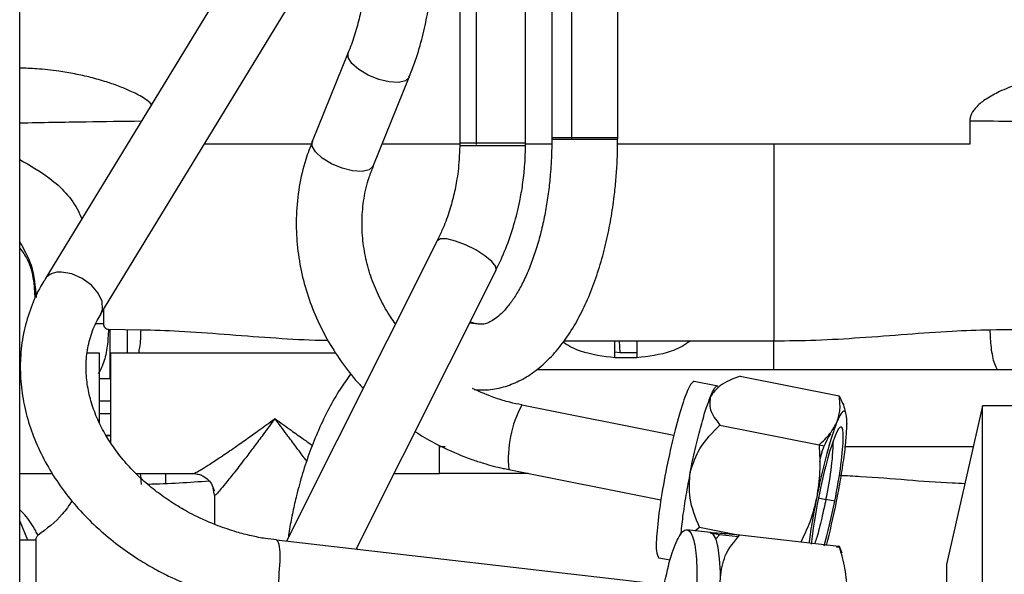
# Model space of a CAD drawing. Units: inches. Extents: x 4 to 234, y 4 to 150.
# Drawn here: x 105 to 108, y 100 to 102 of the extents above; entities that cross this region are included whole.
import ezdxf

# ---------------------------------------------------------------- set-up
doc = ezdxf.new("R2010")
doc.units = ezdxf.units.IN
doc.header["$MEASUREMENT"] = 0

msp = doc.modelspace()

# ---------------------------------------------------------------- linework, layer by layer
at = {"color": 7, "linetype": 'Continuous', "lineweight": 25, "ltscale": 14}
for p, q in [((104.5048, 99.2347), (104.5048, 103.0845)), ((106.0845, 102.8095), (106.0845, 101.2719)), ((106.3207, 101.264), (106.3207, 102.8095)), ((106.4152, 102.8095), (106.4152, 101.2909)), ((106.6514, 101.2862), (106.6514, 102.8095)), ((106.6514, 101.2909), (106.6514, 102.8095)), ((105.2934, 101.9278), (104.5947, 100.7824)), ((104.7964, 100.6594), (105.495, 101.8047)), ((105.684, 101.5974), (105.5545, 101.2782)), ((105.7734, 101.1894), (105.9029, 101.5086)), ((107.9154, 101.3515), (107.9154, 101.2678)), ((106.0846, 101.2678), (105.8052, 101.2678)), ((106.1432, 101.264), (106.3207, 101.264)), ((106.4145, 101.2678), (106.3207, 101.2678)), ((106.4851, 101.2862), (106.6514, 101.2862)), ((107.2125, 101.2678), (106.6509, 101.2678)), ((107.2125, 101.2678), (107.2125, 100.5621)), ((106.0037, 100.9218), (105.4624, 99.8424)), ((105.7122, 99.8136), (106.2148, 100.8159)), ((106.1448, 100.6236), (106.1213, 100.6295)), ((104.8234, 100.6037), (104.9403, 100.6022)), ((104.8901, 100.6029), (104.8901, 100.5183)), ((106.4591, 100.5621), (107.2125, 100.5621)), ((106.6416, 100.5013), (106.6416, 100.5621)), ((106.7203, 100.5621), (106.7203, 100.5013)), ((104.5094, 100.5183), (104.5048, 100.5183)), ((104.7912, 100.5183), (104.7468, 100.5183)), ((104.7912, 100.2662), (104.7912, 100.5183)), ((105.6401, 100.5183), (104.8306, 100.5183)), ((104.8306, 100.5183), (104.8306, 100.1977)), ((106.7203, 100.5013), (106.6416, 100.5013)), ((106.7203, 100.5185), (106.6588, 100.5185)), ((108.8872, 100.4583), (106.3605, 100.4583)), ((104.8284, 100.4259), (104.7912, 100.4263)), ((106.9264, 100.4176), (107.0108, 100.4007)), ((107.091, 100.4358), (107.4464, 100.3647)), ((106.8529, 100.2224), (106.3067, 100.3316)), ((107.9609, 100.3287), (107.8318, 99.7586)), ((108.2605, 100.3287), (107.9609, 100.3287)), ((107.9609, 98.8287), (107.9609, 100.3287)), ((107.0186, 100.2595), (107.3741, 100.1885)), ((107.4383, 100.2705), (107.4391, 100.2725)), ((107.4742, 100.2651), (107.4742, 100.2631)), ((106.0117, 100.0853), (106.0117, 100.1849)), ((106.0117, 100.1827), (106.0317, 100.1827)), ((107.3741, 100.1885), (107.3933, 100.1846)), ((107.4682, 100.1827), (107.9278, 100.1827)), ((106.2604, 100.1), (106.8066, 99.9908)), ((104.5048, 100.0853), (104.6222, 100.0853)), ((104.9232, 100.0853), (105.1278, 100.0853)), ((105.157, 100.0795), (105.1259, 100.0861)), ((105.8485, 100.0853), (106.0117, 100.0853)), ((106.3299, 100.0861), (106.0117, 100.0861)), ((105.2046, 100.0076), (105.1993, 100.0328)), ((105.2046, 100.0076), (105.2046, 99.9034)), ((107.372, 99.9982), (107.3986, 99.9929)), ((107.4306, 99.9865), (107.3986, 99.9929)), ((106.9281, 99.8804), (106.9453, 99.8928)), ((106.9453, 99.8928), (107.0888, 99.8641)), ((106.9844, 99.8739), (106.8989, 99.8838)), ((107.0036, 99.8518), (107.0168, 99.8659)), ((107.0847, 99.858), (107.0168, 99.8659)), ((107.0901, 99.8659), (107.4455, 99.8249)), ((104.5048, 99.8473), (104.5624, 99.8473)), ((106.8764, 99.6792), (105.4268, 99.8466)), ((107.4372, 99.8216), (107.4479, 99.8225)), ((107.4471, 99.8233), (107.4455, 99.8249)), ((107.4577, 99.7994), (107.4482, 99.8237)), ((106.8395, 99.7743), (106.7994, 99.7823)), ((107.8318, 99.7586), (107.8318, 98.8287))]:
    msp.add_line(p, q, dxfattribs=at)
at = {"color": 8, "linetype": 'Continuous', "lineweight": 25, "ltscale": 14}
for p, q in [((106.1432, 102.8095), (106.1432, 101.2676)), ((106.4851, 102.8095), (106.4851, 101.2862)), ((106.3207, 101.2719), (106.3162, 101.2719)), ((106.4754, 101.2909), (106.4152, 101.2909)), ((106.6514, 101.2909), (106.4754, 101.2909)), ((104.8052, 100.6738), (104.8052, 100.6237)), ((104.8052, 100.6237), (104.7782, 100.6237)), ((104.8284, 100.6037), (104.8284, 100.4259)), ((106.6571, 100.5621), (106.6588, 100.5185)), ((106.6588, 100.5185), (106.6416, 100.5215)), ((104.8306, 100.4252), (104.7912, 100.4252)), ((104.7912, 100.3465), (104.8306, 100.3465)), ((104.7912, 100.3017), (104.8306, 100.3017)), ((104.8146, 100.223), (104.8306, 100.223)), ((104.8151, 100.2221), (104.8306, 100.2223)), ((105.0297, 100.0492), (105.0297, 100.0853)), ((104.5048, 99.9144), (104.5324, 99.8473)), ((104.5624, 99.8473), (104.5624, 99.6004)), ((105.7164, 99.8131), (105.7164, 99.8219))]:
    msp.add_line(p, q, dxfattribs=at)
at = {"color": 8, "linetype": 'Continuous', "lineweight": 25, "ltscale": 14, "flags": 128}
for points in [[(105.903, 101.5089), (105.9027, 101.5083), (105.8896, 101.4956), (105.8648, 101.4899), (105.8314, 101.4918), (105.7935, 101.501), (105.7555, 101.5166), (105.7221, 101.5365), (105.6973, 101.5585), (105.6842, 101.5798), (105.684, 101.5975)], [(105.7734, 101.1894), (105.7729, 101.1882), (105.759, 101.1759), (105.7337, 101.1705), (105.7, 101.1728), (105.662, 101.1825), (105.6241, 101.1983), (105.5911, 101.2184), (105.5669, 101.2404), (105.5543, 101.2615), (105.555, 101.2793)], [(106.3162, 101.2719), (106.2982, 101.2719), (106.2687, 101.2719), (106.2312, 101.2719), (106.1903, 101.2719), (106.1509, 101.2719), (106.1177, 101.2719), (106.0947, 101.2719), (106.0848, 101.2719), (106.0845, 101.2719)], [(104.7964, 100.6594), (104.8023, 100.6746), (104.801, 100.7029), (104.787, 100.7334), (104.762, 100.7623), (104.7289, 100.7863), (104.6918, 100.8023), (104.6552, 100.8086)], [(106.1197, 100.6263), (106.1405, 100.6245), (106.1441, 100.6237)], [(105.4364, 99.7292), (105.4395, 99.7694), (105.4394, 99.8047), (105.4361, 99.8309), (105.4301, 99.8448), (105.4267, 99.8466)]]:
    msp.add_lwpolyline(points, dxfattribs=at)
at = {"color": 7, "linetype": 'Continuous', "lineweight": 25, "ltscale": 14, "flags": 128}
for points in [[(106.2148, 100.8159), (106.2135, 100.8291), (106.1995, 100.8471), (106.1747, 100.8677), (106.142, 100.8885), (106.1053, 100.9068), (106.0691, 100.9206), (106.0378, 100.9282), (106.015, 100.9286), (106.0037, 100.9218)], [(107.0108, 99.5522), (107.0165, 99.6149), (107.0196, 99.6753), (107.0199, 99.731), (107.0174, 99.7797), (107.0122, 99.8198), (107.0046, 99.8495), (106.9947, 99.8678), (106.983, 99.874)]]:
    msp.add_lwpolyline(points, dxfattribs=at)
at = {"color": 8, "linetype": 'Continuous', "lineweight": 25, "ltscale": 196}
for centre, radius, start, end in [((104.6463, 100.7462), 0.063, 81.8508, 145.0026), ((106.6686, 100.1388), 0.41, 151.9528, 185.4412), ((105.2642, 99.7188), 0.1726, 321.727, 3.4647)]:
    msp.add_arc(centre, radius, start, end, dxfattribs=at)
at = {"color": 7, "linetype": 'Continuous', "lineweight": 25, "ltscale": 196}
for centre, radius, start, end in [((107.6372, 100.0828), 0.2654, 146.6133, 170.3005), ((106.4042, 100.2271), 1.0216, 346.7464, 358.7472)]:
    msp.add_arc(centre, radius, start, end, dxfattribs=at)
for major_axis, start_param, end_param in [((0.0521, 0.2606), 4.712385, 7.853986), ((0.0521, 0.2606), 1.570792, 2.253519), ((0.0521, 0.2606), 4.046105, 4.712393), ((0.0635, 0.3176), 4.189988, 4.714589)]:
    msp.add_ellipse((107.4013, 99.9923), major_axis=major_axis, ratio=0.112477, start_param=start_param, end_param=end_param, dxfattribs=at)
at = {"color": 7, "linetype": 'Continuous', "lineweight": 25, "ltscale": 14}
for points, knots in [([(105.7538, 101.9757), (105.7531, 101.945), (105.7521, 101.9017), (105.7457, 101.8386), (105.7379, 101.7856), (105.7253, 101.7243), (105.7081, 101.6634), (105.694, 101.6205), (105.6848, 101.5998), (105.6838, 101.5977)], [0, 0, 0, 0, 0.229154, 0.32269, 0.477059, 0.636148, 0.805357, 0.980163, 1, 1, 1, 1]), ([(105.9022, 101.5093), (105.909, 101.5258), (105.9267, 101.5689), (105.9481, 101.6415), (105.9664, 101.7212), (105.9781, 101.7927), (105.9856, 101.8605), (105.9895, 101.9202), (105.9899, 101.96), (105.99, 101.9757)], [0, 0, 0, 0, 0.118242, 0.307253, 0.483495, 0.633254, 0.756485, 0.903756, 1, 1, 1, 1]), ([(104.9783, 101.4113), (104.9707, 101.4179), (104.9491, 101.4364), (104.9101, 101.4559), (104.8638, 101.4759), (104.8145, 101.4929), (104.7601, 101.5082), (104.7028, 101.521), (104.6384, 101.5319), (104.5722, 101.5396), (104.5253, 101.5408), (104.5048, 101.5412)], [0, 0, 0, 0, 0.060738, 0.170328, 0.259733, 0.364661, 0.483697, 0.599763, 0.717572, 0.876626, 1, 1, 1, 1]), ([(108.2705, 101.5281), (108.2556, 101.5257), (108.2217, 101.5202), (108.1596, 101.5061), (108.091, 101.486), (108.0256, 101.4599), (107.9765, 101.4335), (107.9418, 101.407), (107.9234, 101.3831), (107.9163, 101.3648), (107.9157, 101.3558), (107.9154, 101.3515)], [0, 0, 0, 0, 0.108804, 0.247959, 0.45865, 0.623379, 0.754662, 0.859723, 0.935745, 0.968671, 1, 1, 1, 1]), ([(105.552, 101.2678), (105.4882, 101.2678), (105.3582, 101.2678), (105.2319, 101.2678), (105.1675, 101.2678)], [0, 0, 0, 0, 0.490499, 1, 1, 1, 1]), ([(105.5557, 101.2777), (105.5472, 101.2565), (105.5262, 101.2043), (105.5065, 101.1155), (105.496, 101.0169), (105.4982, 100.9196), (105.5111, 100.8258), (105.5347, 100.7336), (105.5685, 100.6441), (105.6119, 100.5584), (105.6645, 100.4786), (105.7071, 100.4231), (105.7338, 100.3963), (105.738, 100.3921)], [0, 0, 0, 0, 0.073525, 0.181042, 0.290822, 0.390372, 0.489906, 0.589346, 0.688568, 0.787366, 0.885359, 0.981758, 1, 1, 1, 1]), ([(106.0845, 101.272), (106.0836, 101.2416), (106.0823, 101.1986), (106.0735, 101.1358), (106.0631, 101.0826), (106.0455, 101.0212), (106.0257, 100.9669), (106.0094, 100.9349), (106.003, 100.9223)], [0, 0, 0, 0, 0.247483, 0.34906, 0.51724, 0.691781, 0.878881, 1, 1, 1, 1]), ([(106.0857, 101.264), (106.0876, 101.264), (106.0907, 101.264), (106.1148, 101.264), (106.1337, 101.264), (106.1432, 101.264)], [0, 0, 0, 0, 0.428215, 0.714358, 1, 1, 1, 1]), ([(106.1356, 100.3871), (106.1528, 100.3862), (106.1909, 100.3844), (106.248, 100.3967), (106.3052, 100.4201), (106.3584, 100.4541), (106.4083, 100.4984), (106.4542, 100.5522), (106.4953, 100.6141), (106.5316, 100.6827), (106.563, 100.7568), (106.5894, 100.8354), (106.6109, 100.9164), (106.6274, 100.9985), (106.6385, 101.0735), (106.6455, 101.1418), (106.6504, 101.2117), (106.651, 101.2618), (106.6514, 101.2909)], [0, 0, 0, 0, 0.054826, 0.121364, 0.184658, 0.250491, 0.318745, 0.3883, 0.457907, 0.526684, 0.594572, 0.661423, 0.726763, 0.789272, 0.849674, 0.89323, 0.937935, 1, 1, 1, 1]), ([(106.4152, 101.2909), (106.4147, 101.2595), (106.414, 101.2155), (106.4091, 101.1513), (106.4034, 101.0977), (106.3939, 101.0359), (106.3815, 100.9743), (106.366, 100.914), (106.3477, 100.857), (106.3271, 100.8047), (106.3047, 100.7581), (106.2812, 100.7181), (106.2573, 100.6851), (106.234, 100.6594), (106.2119, 100.6409), (106.1919, 100.6288), (106.174, 100.6226), (106.1602, 100.6205), (106.1493, 100.6231), (106.1444, 100.6243)], [0, 0, 0, 0, 0.077717, 0.10924, 0.161187, 0.214499, 0.270938, 0.328888, 0.387631, 0.446594, 0.505379, 0.563746, 0.621647, 0.679308, 0.737378, 0.797064, 0.861298, 0.937299, 1, 1, 1, 1]), ([(106.2145, 100.8162), (106.2267, 100.8418), (106.2518, 100.8944), (106.2797, 100.9776), (106.299, 101.0549), (106.311, 101.1246), (106.319, 101.1942), (106.3201, 101.2439), (106.3207, 101.2721)], [0, 0, 0, 0, 0.183056, 0.377035, 0.558899, 0.687889, 0.823134, 1, 1, 1, 1]), ([(106.417, 101.2862), (106.4165, 101.2862), (106.4121, 101.2862), (106.4278, 101.2862), (106.4543, 101.2862), (106.4749, 101.2862), (106.4851, 101.2862)], [0, 0, 0, 0, 0.058251, 0.482329, 0.741391, 1, 1, 1, 1]), ([(105.8539, 100.6232), (105.8481, 100.631), (105.8277, 100.6584), (105.7994, 100.7098), (105.7696, 100.7771), (105.7482, 100.8483), (105.7354, 100.9222), (105.7321, 100.9979), (105.7395, 101.074), (105.7534, 101.1386), (105.7691, 101.1756), (105.7748, 101.1889)], [0, 0, 0, 0, 0.045915, 0.161762, 0.281042, 0.403433, 0.528827, 0.657283, 0.788977, 0.924154, 1, 1, 1, 1]), ([(104.5048, 100.8955), (104.5145, 100.8823), (104.5524, 100.8312), (104.5563, 100.7661), (104.5591, 100.7178)], [0, 0, 0, 0, 0.258398, 1, 1, 1, 1]), ([(104.5958, 100.7818), (104.5906, 100.7739), (104.5699, 100.7426), (104.5438, 100.6814), (104.5186, 100.5987), (104.5065, 100.5131), (104.5062, 100.4274), (104.5169, 100.3433), (104.5383, 100.2596), (104.5701, 100.1775), (104.6118, 100.098), (104.6625, 100.0222), (104.7213, 99.9513), (104.7866, 99.8864), (104.8553, 99.8295), (104.9214, 99.7833), (104.9825, 99.7469), (105.0503, 99.7111), (105.1007, 99.6904), (105.1318, 99.6777)], [0, 0, 0, 0, 0.021722, 0.087081, 0.154002, 0.222824, 0.28646, 0.350362, 0.414501, 0.478785, 0.543069, 0.607158, 0.670778, 0.733461, 0.794167, 0.849608, 0.893487, 0.934265, 1, 1, 1, 1]), ([(105.2159, 99.8984), (105.1877, 99.91), (105.148, 99.9265), (105.0923, 99.9563), (105.0462, 99.9842), (104.9945, 100.0209), (104.9445, 100.0627), (104.8972, 100.1097), (104.8544, 100.1609), (104.8172, 100.2156), (104.7867, 100.2729), (104.7636, 100.332), (104.7484, 100.3924), (104.7417, 100.4534), (104.7442, 100.5148), (104.7574, 100.5758), (104.775, 100.6245), (104.7925, 100.6508), (104.7978, 100.6587)], [0, 0, 0, 0, 0.07781, 0.109703, 0.162449, 0.217065, 0.275466, 0.336211, 0.398768, 0.462784, 0.528127, 0.59486, 0.663243, 0.733745, 0.807047, 0.88396, 0.965203, 1, 1, 1, 1]), ([(104.8234, 100.6037), (104.8224, 100.5832), (104.8204, 100.5396), (104.8091, 100.4911), (104.7969, 100.4599), (104.7897, 100.4492), (104.7862, 100.4441)], [0, 0, 0, 0, 0.308952, 0.654733, 0.835873, 1, 1, 1, 1]), ([(104.8052, 100.6237), (104.8054, 100.6211), (104.806, 100.6159), (104.8102, 100.6094), (104.8162, 100.6047), (104.821, 100.6041), (104.8234, 100.6037)], [0, 0, 0, 0, 0.250726, 0.501744, 0.751768, 1, 1, 1, 1]), ([(104.932, 100.5183), (104.9334, 100.5248), (104.939, 100.5492), (104.9397, 100.5798), (104.9403, 100.6022)], [0, 0, 0, 0, 0.266241, 1, 1, 1, 1]), ([(107.2125, 100.5621), (107.2628, 100.5627), (107.366, 100.564), (107.5255, 100.5735), (107.6885, 100.586), (107.8445, 100.5981), (107.943, 100.6009), (107.9886, 100.6022)], [0, 0, 0, 0, 0.191062, 0.392225, 0.609114, 0.819271, 1, 1, 1, 1]), ([(107.9886, 100.6022), (108.0493, 100.603), (108.1712, 100.6046), (108.2878, 100.6066), (108.3463, 100.6076)], [0, 0, 0, 0, 0.497573, 1, 1, 1, 1]), ([(107.2125, 100.4583), (107.2125, 100.4695), (107.2125, 100.4971), (107.2125, 100.5355), (107.2125, 100.559), (107.2125, 100.5621)], [0, 0, 0, 0, 0.37281, 0.915141, 1, 1, 1, 1]), ([(105.6939, 100.444), (105.6806, 100.4258), (105.6524, 100.3871), (105.6138, 100.3195), (105.5777, 100.2446), (105.5464, 100.1665), (105.52, 100.0872), (105.5, 100.0145), (105.485, 99.9478), (105.4749, 99.8973), (105.4705, 99.8661), (105.4691, 99.8557)], [0, 0, 0, 0, 0.121867, 0.259701, 0.39541, 0.527989, 0.654654, 0.776022, 0.863477, 0.954601, 1, 1, 1, 1]), ([(107.091, 100.4358), (107.065, 100.4255), (107.0164, 100.4063), (106.9946, 100.3761), (106.9844, 100.3622)], [0, 0, 0, 0, 0.537326, 1, 1, 1, 1]), ([(106.3068, 100.332), (106.2926, 100.335), (106.2613, 100.3414), (106.2017, 100.3595), (106.1581, 100.3786), (106.1305, 100.3907)], [0, 0, 0, 0, 0.235287, 0.517598, 1, 1, 1, 1]), ([(106.9844, 100.3622), (106.9822, 100.3465), (106.9774, 100.3126), (107.0042, 100.2781), (107.0186, 100.2595)], [0, 0, 0, 0, 0.4623772, 1, 1, 1, 1]), ([(107.4391, 100.2725), (107.4434, 100.2869), (107.4524, 100.3168), (107.4485, 100.3483), (107.4464, 100.3647)], [0, 0, 0, 0, 0.479374, 1, 1, 1, 1]), ([(107.4464, 100.3647), (107.4551, 100.3471), (107.4657, 100.3257), (107.4683, 100.3053), (107.4687, 100.3017)], [0, 0, 0, 0, 0.825483, 1, 1, 1, 1]), ([(107.4742, 100.2651), (107.4737, 100.2772), (107.4729, 100.3017), (107.4655, 100.3131), (107.4543, 100.3056), (107.4441, 100.2834), (107.4391, 100.2725)], [0, 0, 0, 0, 0.24581, 0.5, 0.75419, 1, 1, 1, 1]), ([(105.4211, 100.2829), (105.4069, 100.2637), (105.3818, 100.2297), (105.3466, 100.1828), (105.3126, 100.1379), (105.2795, 100.0949), (105.25, 100.0575), (105.2284, 100.0312), (105.2143, 100.015), (105.2061, 100.0068), (105.2051, 100.0074), (105.2046, 100.0076)], [0, 0, 0, 0, 0.154784, 0.274593, 0.38862, 0.538521, 0.664096, 0.766194, 0.856351, 0.929858, 1, 1, 1, 1]), ([(106.9115, 100.0902), (106.9216, 100.1202), (106.9434, 100.1852), (106.9922, 100.2335), (107.0186, 100.2595)], [0, 0, 0, 0, 0.459939, 1, 1, 1, 1]), ([(107.4383, 100.2705), (107.4327, 100.2557), (107.4213, 100.2254), (107.4021, 100.1589), (107.3829, 100.0823), (107.3714, 100.0272), (107.3657, 100.0002)], [0, 0, 0, 0, 0.245692, 0.5, 0.754308, 1, 1, 1, 1]), ([(107.3741, 100.1885), (107.3883, 100.2017), (107.4159, 100.2273), (107.431, 100.2565), (107.4383, 100.2705)], [0, 0, 0, 0, 0.517398, 1, 1, 1, 1]), ([(107.4372, 99.9859), (107.4423, 100.013), (107.4529, 100.0682), (107.4646, 100.1462), (107.4725, 100.2149), (107.4736, 100.2472), (107.4742, 100.2631)], [0, 0, 0, 0, 0.245718, 0.5, 0.754282, 1, 1, 1, 1]), ([(105.9259, 100.2354), (105.9365, 100.2285), (105.9693, 100.2073), (106.0043, 100.1897), (106.0281, 100.1778)], [0, 0, 0, 0, 0.32196, 1, 1, 1, 1]), ([(106.0281, 100.1778), (106.061, 100.1632), (106.1074, 100.1424), (106.1789, 100.1196), (106.2232, 100.107), (106.2538, 100.1017), (106.2605, 100.1005)], [0, 0, 0, 0, 0.438886, 0.618711, 0.91696, 1, 1, 1, 1]), ([(107.3741, 100.1885), (107.376, 100.1558), (107.3798, 100.0927), (107.3703, 100.0302), (107.3658, 100.0002)], [0, 0, 0, 0, 0.518532, 1, 1, 1, 1]), ([(104.9378, 100.0853), (104.9388, 100.0755), (104.9401, 100.0626), (104.9403, 100.0492), (104.9403, 100.046)], [0, 0, 0, 0, 0.761445, 1, 1, 1, 1]), ([(105.1278, 100.0859), (105.1279, 100.0855), (105.128, 100.0851), (105.1298, 100.086), (105.1301, 100.0861)], [0, 0, 0, 0, 0.812961, 1, 1, 1, 1]), ([(105.1298, 100.0859), (105.1388, 100.0846), (105.156, 100.0822), (105.1779, 100.0679), (105.1948, 100.0486), (105.2001, 100.0324), (105.2029, 100.0238)], [0, 0, 0, 0, 0.267579, 0.511375, 0.741831, 1, 1, 1, 1]), ([(106.9115, 100.0902), (106.9063, 100.0626), (106.8957, 100.0073), (106.8837, 99.9285), (106.8793, 99.8857), (106.8771, 99.8643)], [0, 0, 0, 0, 0.333804, 0.667609, 1, 1, 1, 1]), ([(106.9453, 99.8928), (106.931, 99.927), (106.9044, 99.9903), (106.9093, 100.0588), (106.9115, 100.0902)], [0, 0, 0, 0, 0.540056, 1, 1, 1, 1]), ([(105.1848, 100.0584), (105.1489, 100.0556), (105.0748, 100.05), (105.0022, 100.0479), (104.9649, 100.0469)], [0, 0, 0, 0, 0.484897, 1, 1, 1, 1]), ([(107.3658, 100.0002), (107.3585, 99.9702), (107.3451, 99.915), (107.3204, 99.8639), (107.3091, 99.8406)], [0, 0, 0, 0, 0.543027, 1, 1, 1, 1]), ([(107.3657, 100.0002), (107.3605, 99.9725), (107.3501, 99.9175), (107.341, 99.8614), (107.3385, 99.8382), (107.3383, 99.8372)], [0, 0, 0, 0, 0.491134, 0.978535, 1, 1, 1, 1]), ([(107.3986, 99.9929), (107.3938, 99.9702), (107.3836, 99.9217), (107.3693, 99.8655), (107.3613, 99.8418), (107.359, 99.8348)], [0, 0, 0, 0, 0.3845392, 0.8205131, 1, 1, 1, 1]), ([(104.5708, 99.864), (104.568, 99.8692), (104.5544, 99.8946), (104.5319, 99.9299), (104.5109, 99.9504), (104.5048, 99.9564)], [0, 0, 0, 0, 0.1549584, 0.7550865, 1, 1, 1, 1]), ([(105.4268, 99.8473), (105.4134, 99.8487), (105.3833, 99.8519), (105.3354, 99.8618), (105.278, 99.8763), (105.2384, 99.8904), (105.2159, 99.8984)], [0, 0, 0, 0, 0.188497, 0.425017, 0.674623, 1, 1, 1, 1]), ([(104.5708, 99.864), (104.5696, 99.863), (104.5671, 99.8611), (104.5645, 99.857), (104.5627, 99.8523), (104.5625, 99.849), (104.5624, 99.8473)], [0, 0, 0, 0, 0.252959, 0.503784, 0.751851, 1, 1, 1, 1]), ([(106.8181, 99.686), (106.8262, 99.7227), (106.8425, 99.7965), (106.8719, 99.8668), (106.8995, 99.8922), (106.9217, 99.867), (106.9347, 99.7954), (106.9375, 99.6883), (106.9301, 99.604), (106.9264, 99.5619)], [0, 0, 0, 0, 0.141805, 0.284838, 0.42787, 0.570903, 0.713935, 0.856968, 1, 1, 1, 1]), ([(107.0168, 99.8659), (107.0001, 99.8685), (106.9826, 99.8712), (106.9829, 99.872), (106.9829, 99.8721)], [0, 0, 0, 0, 0.948191, 1, 1, 1, 1]), ([(106.983, 99.874), (106.993, 99.8736), (107.0148, 99.8726), (107.0637, 99.8682), (107.0901, 99.8659)], [0, 0, 0, 0, 0.459939, 1, 1, 1, 1]), ([(107.02, 99.7124), (107.0238, 99.7391), (107.0321, 99.797), (107.0698, 99.8418), (107.0901, 99.8659)], [0, 0, 0, 0, 0.462438, 1, 1, 1, 1]), ([(107.4455, 99.8249), (107.4534, 99.798), (107.4694, 99.7438), (107.4725, 99.6893), (107.4742, 99.6618)], [0, 0, 0, 0, 0.495534, 1, 1, 1, 1])]:
    msp.add_open_spline(points, degree=3, knots=knots, dxfattribs=at)
at = {"color": 8, "linetype": 'Continuous', "lineweight": 25, "ltscale": 14}
for points, knots in [([(104.9413, 101.3505), (104.8747, 101.3497), (104.7239, 101.3479), (104.5833, 101.3452), (104.5048, 101.3436)], [0, 0, 0, 0, 0.4413, 1, 1, 1, 1]), ([(108.2987, 101.3459), (108.2612, 101.3466), (108.1384, 101.3489), (108.0067, 101.3504), (107.9154, 101.3515)], [0, 0, 0, 0, 0.305738, 1, 1, 1, 1]), ([(104.5048, 101.2129), (104.5414, 101.1924), (104.6212, 101.1479), (104.6985, 101.0679), (104.7237, 101.0094), (104.7276, 101.0003)], [0, 0, 0, 0, 0.417865, 0.90939, 1, 1, 1, 1]), ([(104.565, 100.7178), (104.5617, 100.7573), (104.5557, 100.8301), (104.5208, 100.8904), (104.5048, 100.9179)], [0, 0, 0, 0, 0.54228, 1, 1, 1, 1]), ([(104.9403, 100.6022), (104.9859, 100.6009), (105.0844, 100.5981), (105.2396, 100.586), (105.4026, 100.5737), (105.527, 100.5656), (105.5959, 100.5645), (105.611, 100.5642)], [0, 0, 0, 0, 0.208642, 0.451234, 0.69802, 0.933607, 1, 1, 1, 1]), ([(108.0143, 100.4583), (108.011, 100.4647), (108.0015, 100.4833), (107.9916, 100.5357), (107.9895, 100.5806), (107.9886, 100.6022)], [0, 0, 0, 0, 0.213482, 0.621671, 1, 1, 1, 1]), ([(106.6416, 100.5013), (106.5999, 100.5063), (106.5358, 100.514), (106.4751, 100.5422), (106.4569, 100.5571), (106.4562, 100.5577)], [0, 0, 0, 0, 0.640092, 0.984665, 1, 1, 1, 1]), ([(106.9112, 100.5621), (106.9087, 100.56), (106.8888, 100.5435), (106.8263, 100.5137), (106.7621, 100.5062), (106.7203, 100.5013)], [0, 0, 0, 0, 0.04933, 0.3820066, 1, 1, 1, 1]), ([(105.1301, 100.0861), (105.1328, 100.0872), (105.1391, 100.0898), (105.1585, 100.1011), (105.1876, 100.1195), (105.228, 100.1462), (105.2732, 100.1772), (105.3195, 100.2098), (105.3675, 100.2439), (105.4018, 100.2689), (105.4211, 100.2829)], [0, 0, 0, 0, 0.0723263, 0.1699906, 0.2805936, 0.4166273, 0.5790125, 0.7025338, 0.8323221, 1, 1, 1, 1]), ([(105.5353, 100.1307), (105.5323, 100.1346), (105.5198, 100.1509), (105.4956, 100.1829), (105.4605, 100.2296), (105.4353, 100.2637), (105.4211, 100.2829)], [0, 0, 0, 0, 0.0838, 0.352644, 0.635107, 1, 1, 1, 1]), ([(105.4211, 100.2829), (105.4405, 100.2689), (105.4747, 100.2439), (105.5198, 100.2119), (105.5448, 100.1943), (105.5555, 100.1869)], [0, 0, 0, 0, 0.425607, 0.755073, 1, 1, 1, 1]), ([(107.8976, 100.0493), (107.8823, 100.0498), (107.8139, 100.0521), (107.6892, 100.0621), (107.5544, 100.073), (107.4731, 100.0772), (107.4478, 100.0785)], [0, 0, 0, 0, 0.104597, 0.466157, 0.834089, 1, 1, 1, 1]), ([(104.6931, 99.9877), (104.6817, 99.9711), (104.6478, 99.9217), (104.6016, 99.8871), (104.5708, 99.864)], [0, 0, 0, 0, 0.335523, 1, 1, 1, 1])]:
    msp.add_open_spline(points, degree=3, knots=knots, dxfattribs=at)
at = {"color": 7, "linetype": 'Continuous', "lineweight": 25, "ltscale": 14}
for points in [[(107.9154, 101.2678), (107.7999, 101.2678), (107.5691, 101.2678), (107.3313, 101.2678), (107.2125, 101.2678)], [(106.9264, 100.4176), (106.9207, 100.4138), (106.9095, 100.4061), (106.8829, 100.335), (106.854, 100.2316), (106.8262, 100.1073), (106.804, 99.9819), (106.791, 99.8753), (106.7882, 99.7995), (106.7956, 99.7881), (106.7994, 99.7823)], [(106.9845, 100.362), (106.9898, 100.3737), (107.0003, 100.397), (107.0073, 100.3995), (107.0108, 100.4007)], [(106.9115, 100.0902), (106.9173, 100.118), (106.9289, 100.1735), (106.9482, 100.25), (106.9673, 100.3166), (106.9788, 100.3469), (106.9845, 100.362)]]:
    msp.add_open_spline(points, degree=3, dxfattribs=at)

doc.saveas('drawing.dxf')
